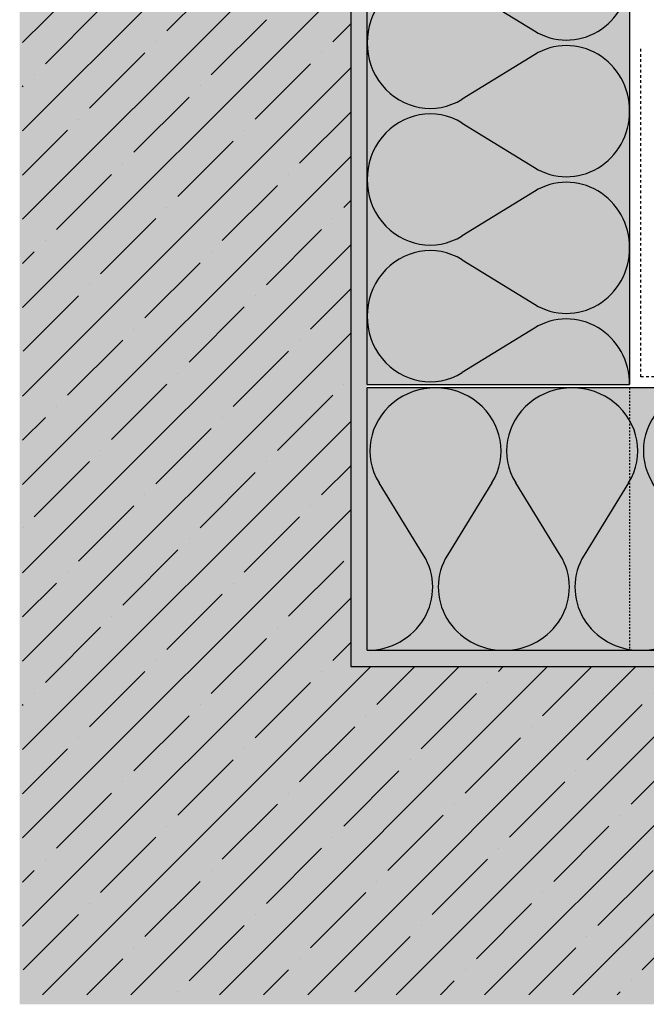
# Model space of a CAD drawing. Extents: x 803 to 4112, y -11579 to -4233.
# Drawn here: x 803 to 994, y -4992 to -4692 of the extents above; entities that cross this region are included whole.
import ezdxf

# ---------------------------------------------------------------- set-up
doc = ezdxf.new("R2010")
doc.units = 0
doc.header["$LTSCALE"] = 0.1
for name, pattern in [('AUSGEZOGEN', [0]), ('MVS_STRICH', [48, 8, -8, 8, -8, 8, -8]), ('STRICHLINIE', [10, 5, -5])]:
    doc.linetypes.add(name, pattern=pattern)
for name, color, linetype in [('Dämmstoff Miwo', 6, 'CONTINUOUS'), ('DÄMMUNG', 1, 'CONTINUOUS'), ('Rohbau', 4, 'CONTINUOUS'), ('SCHRAFFUR', 7, 'CONTINUOUS'), ('SICHTBARE', 7, 'CONTINUOUS'), ('UNSICHTBARE', 1, 'STRICHLINIE')]:
    doc.layers.add(name, color=color, linetype=linetype)

# ---------------------------------------------------------------- blocks, each defined once
blk = doc.blocks.new('DAEMM')
at = {"layer": 'DÄMMUNG'}
for p, q in [((0.2065, 0.362), (0.0435, 0.638)), ((0.4565, 0.638), (0.2935, 0.362))]:
    blk.add_line(p, q, dxfattribs=at)
for centre, radius, start, end in [((0.25, 0.76), 0.2398, 329.435, 210.565), ((-0.0001, 0.2399), 0.2399, 270.0152, 30.5802), ((0.5001, 0.2399), 0.2399, 149.4198, 269.9848)]:
    blk.add_arc(centre, radius, start, end, dxfattribs=at)

msp = doc.modelspace()

# ---------------------------------------------------------------- hatches: boundary and pattern name
at = {"layer": 'SCHRAFFUR', "linetype": 'AUSGEZOGEN'}
h = msp.add_hatch(color=254, dxfattribs=at)
h.dxf.hatch_style = 1
h.paths.add_polyline_path([(903.65, -4495.8), (802.78, -4495.8), (802.78, -4991.72), (1351.81, -4991.72), (1351.81, -4888.8), (903.65, -4888.8)])
at = {"layer": 'SCHRAFFUR', "linetype": 'Continuous'}
h = msp.add_hatch(dxfattribs=at)
h.set_pattern_fill('ANSI35', color=3, scale=3, style=0)
h.set_pattern_definition([(45, (76.45, 70.18), (-13.470384, 13.470384), []), (45, (89.92, 70.18), (-13.470384, 13.470384), [23.8125, -4.7625, 0, -4.7625])])
h.paths.add_polyline_path([(903.65, -4495.8), (803.65, -4495.8), (803.65, -4988.8), (1351.45, -4988.8), (1351.45, -4888.8), (903.65, -4888.8)])
h = msp.add_hatch(dxfattribs=at)
h.set_pattern_fill('HEX', color=252, scale=0.23, style=0)
h.paths.add_polyline_path([(903.65, -4495.8), (908.65, -4495.8), (908.65, -4883.8), (1351.45, -4883.8), (1351.45, -4888.8), (903.65, -4888.8)])
at = {"layer": 'SCHRAFFUR', "linetype": 'AUSGEZOGEN'}
h = msp.add_hatch(color=71, dxfattribs=at)
h.dxf.hatch_style = 1
h.paths.add_polyline_path([(908.65, -4495.8), (988.65, -4495.8), (988.65, -4802.8), (908.65, -4802.8)])
h = msp.add_hatch(color=71, dxfattribs=at)
h.dxf.hatch_style = 1
h.paths.add_polyline_path([(908.65, -4803.8), (1351.45, -4803.8), (1351.45, -4883.8), (908.65, -4883.8)])

# ---------------------------------------------------------------- linework, layer by layer
at = {"layer": 'Dämmstoff Miwo', "color": 1}
for p, q in [((908.65, -4802.8), (908.65, -4495.8)), ((988.65, -4495.8), (988.65, -4802.8)), ((908.65, -4802.8), (988.65, -4802.8)), ((1351.45, -4803.8), (908.65, -4803.8)), ((908.65, -4883.8), (908.65, -4803.8)), ((908.65, -4883.8), (1351.45, -4883.8))]:
    msp.add_line(p, q, dxfattribs=at)
at = {"layer": 'Dämmstoff Miwo'}
msp.add_line((903.65, -4888.8), (1203.15, -4888.8), dxfattribs=at)
at = {"layer": 'Rohbau', "lineweight": -3}
for p, q in [((903.65, -4495.8), (903.65, -4888.8)), ((903.65, -4888.8), (1351.45, -4888.8))]:
    msp.add_line(p, q, dxfattribs=at)
at = {"layer": 'SICHTBARE', "color": 4, "linetype": 'MVS_STRICH'}
for p, q in [((992.1, -4800.46), (992.1, -4700.46)), ((1092.1, -4800.46), (992.1, -4800.46))]:
    msp.add_line(p, q, dxfattribs=at)
at = {"layer": 'UNSICHTBARE', "color": 1, "linetype": 'STRICHLINIE'}
msp.add_line((988.65, -4803.8), (988.65, -4883.8), dxfattribs=at)

# ---------------------------------------------------------------- block references
at = {"layer": 'Dämmstoff Miwo', "color": 3, "linetype": 'AUSGEZOGEN', "xscale": 83.3333333333333, "yscale": 80, "zscale": 83.3333333333333, "rotation": 90}
for p in [(988.65, -4719.47), (988.65, -4761.13), (988.65, -4802.8)]:
    msp.add_blockref('DAEMM', p, dxfattribs=at)
at = {"layer": 'Dämmstoff Miwo', "color": 3, "linetype": 'AUSGEZOGEN', "xscale": 83.3333333333333, "yscale": 80, "zscale": 83.3333333333333}
for p in [(908.65, -4883.8), (950.31, -4883.8), (991.98, -4883.8)]:
    msp.add_blockref('DAEMM', p, dxfattribs=at)

doc.saveas('drawing.dxf')
